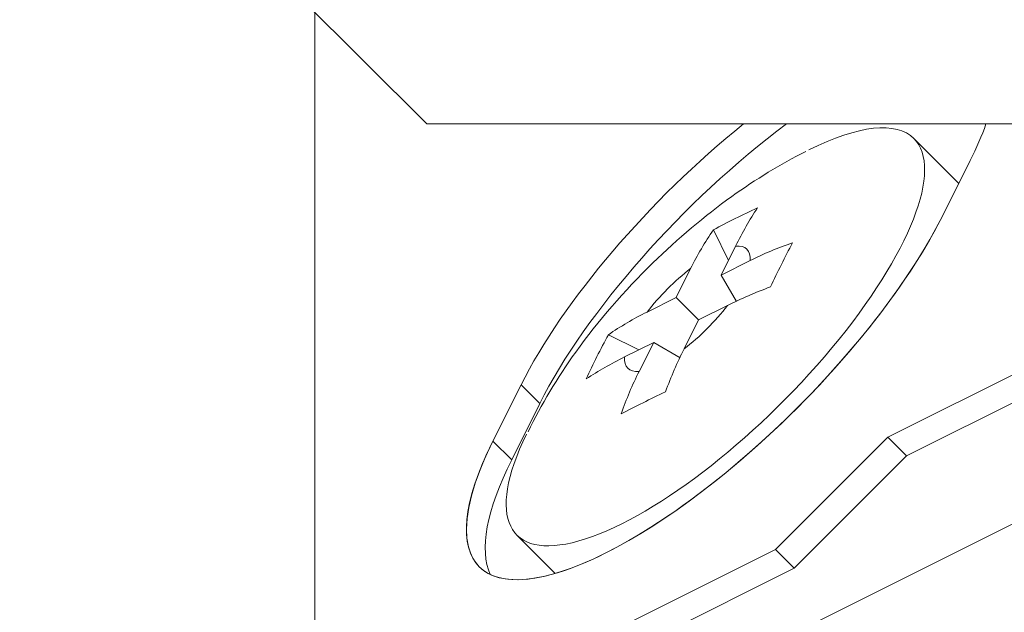
# Model space of a CAD drawing. Units: millimetres. Extents: x -669 to 636, y -493 to 884.
# Drawn here: x -5 to 12, y -54 to -44 of the extents above; entities that cross this region are included whole.
import ezdxf

# ---------------------------------------------------------------- set-up
doc = ezdxf.new("R2010")
doc.units = ezdxf.units.MM
for name, color, linetype, true_color in [('Isometric$9', 7, 'Continuous', 0xffffff), ('ORTHO$4', 7, 'Continuous', 0xffffff), ('ORTHO$8', 7, 'Continuous', 0xffffff)]:
    doc.layers.add(name, color=color, linetype=linetype, true_color=true_color)

msp = doc.modelspace()

# ---------------------------------------------------------------- linework, layer by layer
at = {"layer": 'Isometric$9', "color": 155, "linetype": 'Continuous', "lineweight": 18}
for p, q in [((-7.343, -36.4, -29.057), (1.991, -45.733, -47.724)), ((1.991, -45.733, -47.724), (24.991, -45.733, -70.724)), ((21.378, -45.733, -67.111), (10.205, -51.32, -61.525)), ((21.378, -45.733, -67.111), (10.205, -51.32, -61.525)), ((22.378, -45.733, -68.111), (10.538, -51.653, -62.191)), ((22.378, -45.733, -68.111), (10.538, -51.653, -62.191)), ((11.469, -46.792, -58.261), (10.669, -45.992, -56.661)), ((11.171, -47.387, -58.558), (11.671, -46.387, -58.058)), ((11.171, -47.387, -58.558), (11.671, -46.387, -58.058)), ((7.365, -48.165, -55.53), (7.097, -47.622, -54.719)), ((7.234, -48.428, -55.661), (7.492, -47.911, -55.403)), ((7.75, -48.17, -55.92), (7.234, -48.428, -55.661)), ((6.692, -48.311, -55.003), (6.434, -48.828, -55.261)), ((7.51, -48.9, -56.41), (7.234, -48.428, -55.661)), ((6.434, -48.828, -55.261), (5.917, -49.086, -55.003)), ((6.834, -49.228, -56.061), (6.434, -48.828, -55.261)), ((6.834, -49.228, -56.061), (7.35, -48.97, -56.32)), ((6.575, -49.744, -56.32), (6.834, -49.228, -56.061)), ((5.77, -49.759, -55.53), (5.228, -49.491, -54.719)), ((5.517, -49.886, -55.403), (6.034, -49.628, -55.661)), ((6.034, -49.628, -55.661), (5.775, -50.144, -55.92)), ((6.506, -49.904, -56.41), (6.034, -49.628, -55.661)), ((3.671, -50.387, -54.058), (3.171, -51.387, -54.558)), ((3.671, -50.387, -54.058), (3.171, -51.387, -54.558)), ((4.005, -50.72, -54.725), (3.505, -51.72, -55.225)), ((4.005, -50.72, -54.725), (3.505, -51.72, -55.225)), ((10.205, -51.32, -61.525), (8.205, -53.32, -61.525)), ((10.205, -51.32, -61.525), (8.205, -53.32, -61.525)), ((10.205, -51.32, -61.525), (10.538, -51.653, -62.191)), ((10.205, -51.32, -61.525), (10.538, -51.653, -62.191)), ((10.538, -51.653, -62.191), (8.538, -53.653, -62.191)), ((10.538, -51.653, -62.191), (8.538, -53.653, -62.191)), ((3.598, -53.063, -56.661), (4.281, -53.746, -58.028)), ((-287.795, -201.32, 86.475), (8.205, -53.32, -61.525)), ((-287.795, -201.32, 86.475), (8.205, -53.32, -61.525)), ((8.538, -53.653, -62.191), (8.205, -53.32, -61.525)), ((8.538, -53.653, -62.191), (8.205, -53.32, -61.525)), ((-287.462, -201.653, 85.809), (8.538, -53.653, -62.191)), ((-287.462, -201.653, 85.809), (8.538, -53.653, -62.191))]:
    msp.add_line(p, q, dxfattribs=at)
at = {"layer": 'Isometric$9', "color": 155, "linetype": 'Continuous', "lineweight": 13}
for p, q in [((1.991, -45.733, -47.724), (-7.343, -36.4, -29.057)), ((1.991, -45.733, -47.724), (24.991, -45.733, -70.724)), ((21.378, -45.733, -67.111), (10.205, -51.32, -61.525)), ((11.171, -47.387, -58.558), (11.671, -46.387, -58.058)), ((24.923, -46.617, -71.54), (-541.244, -329.701, 211.543)), ((3.671, -50.387, -54.058), (3.171, -51.387, -54.558)), ((3.671, -50.387, -54.058), (4.005, -50.72, -54.725)), ((3.671, -50.387, -54.058), (4.005, -50.72, -54.725)), ((3.505, -51.72, -55.225), (3.171, -51.387, -54.558)), ((3.505, -51.72, -55.225), (3.171, -51.387, -54.558)), ((10.205, -51.32, -61.525), (8.205, -53.32, -61.525)), ((8.205, -53.32, -61.525), (-287.795, -201.32, 86.475))]:
    msp.add_line(p, q, dxfattribs=at)
at = {"layer": 'Isometric$9', "color": 155, "linetype": 'Continuous', "lineweight": 13, "extrusion": (0.57735, -0.57735, 0.57735)}
for centre, major_axis, start_param, end_param in [((7.671, -48.387, -56.058), (-4.243, -4.243), 4.398917, 5.497787), ((7.671, -48.387, -56.058), (-4.243, -4.243), 2.356194, 2.527755), ((7.171, -49.387, -56.558), (-4.243, -4.243), 0.785398, 2.356194), ((6.634, -49.028, -55.661), (1.061, 1.061), 5.909304, 6.657067), ((6.634, -49.028, -55.661), (1.061, 1.061), 1.196915, 1.944678), ((6.634, -49.028, -55.661), (1.061, 1.061), 4.338508, 5.08627), ((6.634, -49.028, -55.661), (1.061, 1.061), 2.767711, 3.515474), ((7.171, -49.387, -56.558), (-4.243, -4.243), 5.497787, 7.068583)]:
    msp.add_ellipse(centre, major_axis=major_axis, ratio=0.57735, start_param=start_param, end_param=end_param, dxfattribs=at)
at = {"layer": 'Isometric$9', "color": 155, "linetype": 'Continuous', "lineweight": 18, "extrusion": (0.57735, -0.57735, 0.57735)}
for centre, major_axis, start_param, end_param in [((7.671, -48.387, -56.058), (-4.243, -4.243), 4.398917, 5.497787), ((7.671, -48.387, -56.058), (-4.243, -4.243), 4.398917, 5.497787), ((8.005, -48.72, -56.725), (-4.243, -4.243), 4.302755, 5.497787), ((8.005, -48.72, -56.725), (-4.243, -4.243), 4.302755, 5.497787), ((7.134, -49.528, -56.661), (3.536, 3.536), 0, 0.785398), ((7.671, -48.387, -56.058), (-4.243, -4.243), 2.356194, 2.527755), ((7.671, -48.387, -56.058), (-4.243, -4.243), 2.356194, 2.527755), ((7.134, -49.528, -56.661), (3.536, 3.536), 2.37632, 6.283185), ((7.171, -49.387, -56.558), (-4.243, -4.243), 5.497787, 8.63938), ((7.171, -49.387, -56.558), (-4.243, -4.243), 5.497787, 8.63938), ((7.505, -49.72, -57.225), (-4.243, -4.243), 5.497787, 6.163903), ((7.505, -49.72, -57.225), (-4.243, -4.243), 5.497787, 6.163903)]:
    msp.add_ellipse(centre, major_axis=major_axis, ratio=0.57735, start_param=start_param, end_param=end_param, dxfattribs=at)
for points, knots in [([(8.745, -46.221, -54.966), (8.293, -46.451, -54.744), (7.361, -47.018, -54.379), (5.925, -48.234, -54.159), (4.648, -49.7, -54.347), (4.034, -50.735, -54.769), (3.797, -51.224, -55.021)], [0, 0, 0, 0, 0.222913, 0.473763, 0.759858, 1, 1, 1, 1]), ([(7.492, -47.911, -55.403), (7.553, -47.79, -55.342), (7.616, -47.672, -55.287), (7.746, -47.444, -55.19), (7.814, -47.334, -55.148), (7.884, -47.228, -55.112)], [0, 0, 0, 0, 0.5, 0.5, 1, 1, 1, 1]), ([(7.097, -47.622, -54.719), (7.022, -47.73, -54.752), (6.951, -47.842, -54.793), (6.816, -48.072, -54.888), (6.752, -48.19, -54.943), (6.692, -48.311, -55.003)], [0, 0, 0, 0, 0.5, 0.5, 1, 1, 1, 1]), ([(8.507, -47.851, -56.358), (8.376, -47.896, -56.272), (8.247, -47.946, -56.193), (7.995, -48.052, -56.047), (7.871, -48.109, -55.98), (7.75, -48.17, -55.92)], [0, 0, 0, 0, 0.5, 0.5, 1, 1, 1, 1]), ([(7.35, -48.97, -56.32), (7.472, -48.909, -56.38), (7.596, -48.851, -56.447), (7.85, -48.74, -56.59), (7.98, -48.688, -56.668), (8.114, -48.638, -56.752)], [0, 0, 0, 0, 0.5, 0.5, 1, 1, 1, 1]), ([(5.917, -49.086, -55.003), (5.795, -49.147, -54.942), (5.677, -49.211, -54.888), (5.447, -49.346, -54.793), (5.335, -49.417, -54.752), (5.228, -49.491, -54.719)], [0, 0, 0, 0, 0.5, 0.5, 1, 1, 1, 1]), ([(6.244, -50.508, -56.752), (6.294, -50.374, -56.668), (6.346, -50.244, -56.59), (6.457, -49.989, -56.446), (6.515, -49.865, -56.38), (6.575, -49.744, -56.32)], [0, 0, 0, 0, 0.5, 0.5, 1, 1, 1, 1]), ([(4.834, -50.278, -55.112), (4.94, -50.208, -55.148), (5.05, -50.14, -55.19), (5.278, -50.009, -55.288), (5.396, -49.947, -55.343), (5.517, -49.886, -55.403)], [0, 0, 0, 0, 0.5, 0.5, 1, 1, 1, 1]), ([(5.775, -50.144, -55.92), (5.715, -50.266, -55.98), (5.657, -50.39, -56.047), (5.551, -50.642, -56.193), (5.502, -50.77, -56.272), (5.457, -50.901, -56.358)], [0, 0, 0, 0, 0.5, 0.5, 1, 1, 1, 1])]:
    msp.add_open_spline(points, degree=3, knots=knots, dxfattribs=at)
for points in [[(7.884, -47.228, -55.112), (7.751, -47.289, -55.039), (7.487, -47.415, -54.901), (7.226, -47.551, -54.777), (7.097, -47.622, -54.719)], [(8.114, -48.638, -56.752), (8.178, -48.503, -56.681), (8.309, -48.237, -56.545), (8.441, -47.978, -56.419), (8.507, -47.851, -56.358)], [(5.228, -49.491, -54.719), (5.157, -49.62, -54.777), (5.02, -49.881, -54.901), (4.894, -50.145, -55.039), (4.834, -50.278, -55.112)], [(5.457, -50.901, -56.358), (5.584, -50.835, -56.419), (5.842, -50.703, -56.545), (6.109, -50.573, -56.681), (6.244, -50.508, -56.752)]]:
    msp.add_open_spline(points, degree=3, dxfattribs=at)
at = {"layer": 'ORTHO$4', "color": 155, "linetype": 'Continuous', "lineweight": 13}
for p, q in [((0, -22.219, -166.522), (0, -48.11, -166.522)), ((0, -40.746, -138.57), (0, -52.616, -138.57)), ((0, -49.266, -141.599), (0, -52.547, -146.849))]:
    msp.add_line(p, q, dxfattribs=at)
at = {"layer": 'ORTHO$4', "color": 155, "linetype": 'Continuous', "lineweight": 13, "extrusion": (-1, -1.83697e-16, 6.12323e-17)}
msp.add_arc((51.81, -140.009), 3, 180, 212, dxfattribs=at)
at = {"layer": 'ORTHO$4', "color": 155, "linetype": 'Continuous', "lineweight": 13, "extrusion": (-1, 0, 0)}
msp.add_open_spline([(0, -48.863, -138.941), (0, -48.855, -138.971), (0, -48.784, -139.063), (0, -48.581, -139.31), (0, -48.307, -139.526), (0, -48.098, -139.61), (0, -47.993, -139.643)], degree=3, knots=[0, 0, 0, 0, 0.352768, 0.619263, 0.828426, 1, 1, 1, 1], dxfattribs=at)
at = {"layer": 'ORTHO$8', "color": 155, "linetype": 'Continuous', "lineweight": 13}
for p, q in [((0, -330.478, -22.334), (0, 169.522, -22.334)), ((0, 164.485, 219.173), (0, -238.015, 219.173)), ((0, -323.478, 154.228), (0, 162.522, 154.228)), ((0, -322.478, 89.228), (0, 161.522, 89.228)), ((0, 161.522, 88.728), (0, -322.478, 88.728)), ((0, -253.015, 215.557), (0, 91.985, 215.557)), ((0, 91.985, 211.057), (0, -253.015, 211.057)), ((0, 88.985, 192.057), (0, -250.015, 192.057)), ((0, -182.983, -242.569), (0, 21.954, -242.569)), ((0, 20.728, -246.943), (0, -181.757, -246.943)), ((0, -76.068, -28.317), (0, 2.932, -28.317)), ((0, -76.068, -28.526), (0, 2.932, -28.526)), ((0, -60.69, -43.181), (0, 2.911, -43.181)), ((0, 2.911, -31.499), (0, -71.966, -31.499)), ((0, -60.69, -43.39), (0, 2.911, -43.39)), ((0, -46.594, -58.045), (0, 2.891, -58.045)), ((0, 2.891, -46.363), (0, -57.871, -46.363)), ((0, -46.594, -58.254), (0, 2.891, -58.254)), ((0, -58.376, -176.869), (0, 2.726, -176.869)), ((0, 2.726, -165.203), (0, -46.563, -165.203)), ((0, -58.588, -177.078), (0, 2.726, -177.078)), ((0, -73.406, -191.713), (0, 2.706, -191.713)), ((0, 2.706, -180.047), (0, -61.594, -180.047)), ((0, -73.619, -191.922), (0, 2.706, -191.922)), ((0, -76.314, -206.565), (0, 2.685, -206.565)), ((0, -76.314, -206.774), (0, 2.685, -206.774)), ((0, 2.685, -194.891), (0, -76.314, -194.891)), ((0, -66.293, -221.426), (0, 2.665, -221.426)), ((0, -66.293, -221.635), (0, 2.665, -221.635)), ((0, 2.665, -209.745), (0, -76.327, -209.745)), ((0, -76.191, -117.435), (0, -6.895, -117.435)), ((0, -76.191, -117.643), (0, -6.895, -117.643)), ((0, -9.776, -105.758), (0, -76.191, -105.758)), ((0, -9.901, -120.612), (0, -76.212, -120.612)), ((0, -76.171, -102.785), (0, -12.595, -102.785)), ((0, -76.171, -102.577), (0, -12.794, -102.577)), ((0, -76.212, -132.278), (0, -21.926, -132.278)), ((0, -76.212, -132.487), (0, -21.926, -132.487)), ((0, -64.71, -187.528), (0, -22.218, -187.528)), ((0, -22.219, -166.522), (0, -47.898, -166.522)), ((0, -22.219, -165.258), (0, -46.619, -165.258)), ((0, -22.219, -39.522), (0, -63.198, -39.522)), ((0, -22.219, -131.456), (0, -60.498, -131.456)), ((0, -22.465, -187.534), (0, -64.52, -187.534)), ((0, -22.749, -186.084), (0, -63.378, -186.084)), ((0, -23.871, -90.895), (0, -76.171, -90.895)), ((0, -24.932, -135.456), (0, -76.232, -135.456)), ((0, -76.15, -87.922), (0, -26.69, -87.922)), ((0, -76.15, -87.713), (0, -26.889, -87.713)), ((0, -31.769, -82.567), (0, -64.505, -82.567)), ((0, -64.51, -82.185), (0, -32.131, -82.185)), ((0, -33.925, -138.235), (0, -54.441, -138.235)), ((0, -34.09, -80.119), (0, -64.52, -80.119)), ((0, -64.71, -79.514), (0, -34.664, -79.514)), ((0, -35.034, -79.124), (0, -63.378, -79.124)), ((0, -36.511, -77.566), (0, -60.498, -77.566)), ((0, -76.232, -147.122), (0, -36.956, -147.122)), ((0, -76.232, -147.331), (0, -36.956, -147.331)), ((0, -37.967, -76.031), (0, -76.15, -76.031)), ((0, -51.987, -162.175), (0, -39.963, -150.3)), ((0, -39.963, -150.3), (0, -76.253, -150.3)), ((0, -51.987, -161.966), (0, -40.174, -150.3)), ((0, -40.746, -138.57), (0, -52.616, -138.57)), ((0, -76.13, -73.058), (0, -40.786, -73.058)), ((0, -40.786, -73.058), (0, -52.062, -61.167)), ((0, -76.13, -72.85), (0, -40.984, -72.85)), ((0, -42.453, -152.271), (0, -63.378, -152.271)), ((0, -64.71, -153.743), (0, -43.941, -153.743)), ((0, -44.438, -154.232), (0, -64.52, -154.232)), ((0, -64.51, -155.724), (0, -45.948, -155.724)), ((0, -46.194, -155.967), (0, -64.505, -155.967)), ((0, -46.563, -165.203), (0, -58.588, -177.078)), ((0, -46.594, -58.045), (0, -46.594, -58.254)), ((0, -57.673, -46.363), (0, -46.594, -58.045)), ((0, -57.871, -46.363), (0, -46.594, -58.254)), ((0, -48.81, -138.627), (0, -48.81, -140.009)), ((0, -49.266, -141.599), (0, -52.547, -146.849)), ((0, -49.266, -138.659), (0, -49.266, -141.599)), ((0, -51.987, -161.966), (0, -51.987, -162.175)), ((0, -76.253, -161.966), (0, -51.987, -161.966)), ((0, -76.253, -162.175), (0, -51.987, -162.175)), ((0, -52.062, -61.167), (0, -76.13, -61.167))]:
    msp.add_line(p, q, dxfattribs=at)
at = {"layer": 'ORTHO$8', "color": 155, "linetype": 'Continuous', "lineweight": 18}
for p, q in [((0, -328.515, -249.943), (0, 167.485, -249.943)), ((0, 162.522, 157.228), (0, -323.478, 157.228)), ((0, -128.15, 231.307), (0, 160.485, 231.307)), ((0, -250.015, 191.557), (0, 88.985, 191.557)), ((0, -181.757, -244.943), (0, 20.728, -244.943)), ((0, -181.757, -246.943), (0, 20.728, -246.943)), ((0, -171.478, -22.834), (0, 10.522, -22.834)), ((0, -171.478, -24.834), (0, 10.522, -24.834)), ((0, 2.923, -28.092), (0, -76.068, -27.985)), ((0, -72.014, -31.24), (0, 2.91, -31.341)), ((0, 2.903, -42.946), (0, -60.73, -42.86)), ((0, -57.91, -46.113), (0, 2.89, -46.195)), ((0, 2.882, -57.8), (0, -46.626, -57.733)), ((0, -46.53, -164.961), (0, 2.726, -165.027)), ((0, 2.718, -176.632), (0, -58.053, -176.55)), ((0, 2.698, -191.486), (0, -73.073, -191.384)), ((0, 2.677, -206.34), (0, -76.314, -206.233)), ((0, 2.657, -221.194), (0, -66.34, -221.101)), ((0, -6.942, -117.203), (0, -76.191, -117.109)), ((0, -76.183, -105.504), (0, -9.733, -105.594)), ((0, -76.204, -120.358), (0, -9.946, -120.448)), ((0, -13.017, -102.341), (0, -76.17, -102.255)), ((0, -21.872, -58.045), (0, -46.626, -58.012)), ((0, -21.963, -132.037), (0, -76.211, -131.963)), ((0, -76.163, -90.65), (0, -23.838, -90.721)), ((0, -76.224, -135.212), (0, -24.967, -135.282)), ((0, -27.122, -87.468), (0, -76.15, -87.401)), ((0, -27.914, -176.869), (0, -58.334, -176.828)), ((0, -28.914, -43.181), (0, -60.731, -43.138)), ((0, -31.842, -221.426), (0, -66.34, -221.379)), ((0, -35.434, -191.713), (0, -73.354, -191.662)), ((0, -36.577, -28.317), (0, -76.068, -28.264)), ((0, -36.823, -206.565), (0, -76.314, -206.512)), ((0, -36.983, -146.87), (0, -76.232, -146.817)), ((0, -76.142, -75.796), (0, -37.942, -75.848)), ((0, -76.245, -150.066), (0, -39.987, -150.116)), ((0, -51.987, -161.966), (0, -40.174, -150.3)), ((0, -52.004, -161.704), (0, -40.456, -150.3)), ((0, -41.226, -72.595), (0, -76.13, -72.547)), ((0, -41.571, -117.435), (0, -76.191, -117.388)), ((0, -44.367, -102.577), (0, -76.17, -102.534)), ((0, -46.53, -164.961), (0, -46.563, -164.994)), ((0, -46.626, -57.733), (0, -57.408, -46.363)), ((0, -46.626, -58.012), (0, -46.626, -57.733)), ((0, -46.626, -58.012), (0, -57.673, -46.363)), ((0, -49.091, -132.278), (0, -76.212, -132.242)), ((0, -51.409, -87.713), (0, -76.15, -87.68)), ((0, -52.004, -161.704), (0, -76.253, -161.671)), ((0, -52.004, -161.966), (0, -52.004, -161.704)), ((0, -76.122, -60.942), (0, -52.047, -60.975))]:
    msp.add_line(p, q, dxfattribs=at)
at = {"layer": 'ORTHO$8', "color": 155, "linetype": 'Continuous', "lineweight": 13, "extrusion": (-1, -1.83697e-16, 6.12323e-17)}
msp.add_arc((51.81, -140.009), 3, 180, 212, dxfattribs=at)
for centre, major_axis, ratio, start_param, end_param in [((0, -47.666, -138.9), (0, 1.196, -0.093), 0.855427, 1.657343, 2.769824), ((0, -48.158, -140.994), (0, 1.094, -0.492), 0.592182, 1.310378, 2.229233), ((0, -48.248, -141.183), (0, 1.075, -0.534), 0.589578, 1.286106, 2.206841), ((0, -50.863, -139.449), (0, -0.384, 1.137), 0.920699, 5.485364, 5.845813)]:
    msp.add_ellipse(centre, major_axis=major_axis, ratio=ratio, start_param=start_param, end_param=end_param, dxfattribs=at)
at = {"layer": 'ORTHO$8', "color": 155, "linetype": 'Continuous', "lineweight": 13, "extrusion": (1, 0, 0)}
for points, knots in [([(0, -47.849, -139.912), (0, -47.815, -139.921), (0, -47.747, -139.939), (0, -47.646, -139.966), (0, -47.546, -139.993), (0, -47.446, -140.02), (0, -47.348, -140.047), (0, -47.25, -140.073), (0, -47.154, -140.1), (0, -47.058, -140.127), (0, -46.964, -140.153), (0, -46.87, -140.18), (0, -46.777, -140.206), (0, -46.685, -140.232), (0, -46.594, -140.258), (0, -46.503, -140.284), (0, -46.414, -140.31), (0, -46.326, -140.336), (0, -46.238, -140.362), (0, -46.152, -140.388), (0, -46.066, -140.413), (0, -45.981, -140.438), (0, -45.897, -140.464), (0, -45.814, -140.489), (0, -45.732, -140.514), (0, -45.651, -140.538), (0, -45.57, -140.563), (0, -45.491, -140.588), (0, -45.412, -140.612), (0, -45.335, -140.636), (0, -45.258, -140.66), (0, -45.182, -140.684), (0, -45.107, -140.708), (0, -45.032, -140.731), (0, -44.959, -140.755), (0, -44.887, -140.778), (0, -44.815, -140.801), (0, -44.744, -140.824), (0, -44.675, -140.847), (0, -44.606, -140.869), (0, -44.537, -140.891), (0, -44.47, -140.913), (0, -44.404, -140.935), (0, -44.338, -140.957), (0, -44.274, -140.978), (0, -44.21, -141), (0, -44.147, -141.021), (0, -44.085, -141.042), (0, -44.024, -141.062), (0, -43.963, -141.083), (0, -43.904, -141.103), (0, -43.845, -141.123), (0, -43.788, -141.143), (0, -43.731, -141.162), (0, -43.316, -141.305), (0, -42.571, -141.57), (0, -41.525, -141.966), (0, -40.555, -142.352), (0, -39.875, -142.637), (0, -39.454, -142.817), (0, -39.269, -142.898), (0, -39.085, -142.978), (0, -38.902, -143.059), (0, -38.72, -143.14), (0, -38.539, -143.221), (0, -38.359, -143.302), (0, -38.181, -143.383), (0, -38.003, -143.465), (0, -37.827, -143.547), (0, -37.652, -143.628), (0, -37.478, -143.71), (0, -37.305, -143.792), (0, -37.133, -143.874), (0, -36.963, -143.956), (0, -36.793, -144.039), (0, -36.625, -144.121), (0, -36.457, -144.203), (0, -36.291, -144.285), (0, -36.126, -144.368), (0, -35.962, -144.45), (0, -35.799, -144.533), (0, -35.637, -144.615), (0, -35.476, -144.697), (0, -35.316, -144.78), (0, -35.158, -144.862), (0, -35.052, -144.917), (0, -34.998, -144.945), (0, -34.998, -144.946)], [0, 0, 0, 0, 0.007483, 0.014904, 0.022261, 0.029556, 0.036788, 0.043957, 0.051063, 0.058106, 0.065087, 0.072005, 0.078861, 0.085653, 0.092384, 0.099051, 0.105656, 0.112199, 0.118679, 0.125097, 0.131452, 0.137745, 0.143976, 0.150144, 0.156249, 0.162293, 0.168274, 0.174193, 0.180049, 0.185843, 0.191575, 0.197245, 0.202852, 0.208397, 0.21388, 0.219301, 0.224659, 0.229956, 0.23519, 0.240361, 0.245471, 0.250518, 0.255503, 0.260426, 0.265286, 0.270085, 0.274821, 0.279495, 0.284106, 0.288656, 0.293143, 0.297568, 0.301931, 0.306231, 0.310469, 0.395841, 0.476155, 0.551417, 0.621616, 0.63633, 0.650993, 0.665603, 0.680161, 0.694666, 0.709116, 0.723513, 0.737854, 0.75214, 0.766369, 0.780542, 0.794658, 0.808716, 0.822716, 0.836662, 0.850553, 0.864391, 0.878174, 0.891904, 0.90558, 0.919203, 0.932773, 0.94629, 0.959754, 0.973167, 0.986526, 0.999834, 1, 1, 1, 1]), ([(0, -48.158, -141.747), (0, -48.126, -141.757), (0, -48.062, -141.778), (0, -47.966, -141.808), (0, -47.87, -141.84), (0, -47.774, -141.871), (0, -47.678, -141.902), (0, -47.582, -141.934), (0, -47.486, -141.965), (0, -47.39, -141.997), (0, -47.295, -142.029), (0, -47.199, -142.061), (0, -47.104, -142.093), (0, -47.008, -142.126), (0, -46.913, -142.158), (0, -46.817, -142.191), (0, -46.722, -142.224), (0, -46.627, -142.257), (0, -46.532, -142.29), (0, -46.437, -142.323), (0, -46.341, -142.357), (0, -46.247, -142.391), (0, -46.152, -142.424), (0, -46.057, -142.458), (0, -45.962, -142.492), (0, -45.867, -142.526), (0, -45.773, -142.561), (0, -45.678, -142.595), (0, -45.584, -142.63), (0, -45.489, -142.664), (0, -45.395, -142.699), (0, -45.3, -142.734), (0, -45.206, -142.769), (0, -45.112, -142.805), (0, -45.018, -142.84), (0, -44.924, -142.876), (0, -44.83, -142.911), (0, -44.736, -142.947), (0, -44.642, -142.983), (0, -44.548, -143.019), (0, -44.455, -143.056), (0, -44.361, -143.092), (0, -44.267, -143.129), (0, -44.174, -143.165), (0, -44.08, -143.202), (0, -43.987, -143.239), (0, -43.894, -143.276), (0, -43.8, -143.313), (0, -43.707, -143.351), (0, -43.614, -143.388), (0, -43.521, -143.426), (0, -43.428, -143.463), (0, -43.335, -143.501), (0, -43.242, -143.539), (0, -43.149, -143.577), (0, -43.057, -143.616), (0, -42.964, -143.654), (0, -42.871, -143.692), (0, -42.779, -143.731), (0, -42.686, -143.77), (0, -42.594, -143.809), (0, -42.501, -143.848), (0, -42.409, -143.887), (0, -42.317, -143.926), (0, -42.225, -143.965), (0, -42.133, -144.005), (0, -42.041, -144.044), (0, -41.949, -144.084), (0, -41.857, -144.124), (0, -41.765, -144.164), (0, -41.673, -144.204), (0, -41.582, -144.244), (0, -41.49, -144.285), (0, -41.398, -144.325), (0, -41.307, -144.366), (0, -41.215, -144.406), (0, -41.124, -144.447), (0, -41.033, -144.488), (0, -40.942, -144.529), (0, -40.85, -144.57), (0, -40.759, -144.612), (0, -40.668, -144.653), (0, -40.577, -144.694), (0, -40.486, -144.736), (0, -40.395, -144.778), (0, -40.305, -144.819), (0, -40.214, -144.861), (0, -40.123, -144.903), (0, -40.033, -144.946), (0, -39.942, -144.988), (0, -39.852, -145.03), (0, -39.761, -145.073), (0, -39.671, -145.115), (0, -39.581, -145.158), (0, -39.491, -145.201), (0, -39.4, -145.244), (0, -39.31, -145.287), (0, -39.19, -145.344), (0, -39.041, -145.416), (0, -38.862, -145.503), (0, -38.683, -145.59), (0, -38.505, -145.677), (0, -38.327, -145.765), (0, -38.149, -145.853), (0, -37.972, -145.941), (0, -37.795, -146.029), (0, -37.619, -146.118), (0, -37.443, -146.208), (0, -37.267, -146.297), (0, -37.092, -146.387), (0, -36.917, -146.477), (0, -36.768, -146.554), (0, -36.677, -146.602), (0, -36.644, -146.619)], [0, 0, 0, 0, 0.007793, 0.015588, 0.023385, 0.031184, 0.038985, 0.046788, 0.054593, 0.0624, 0.07021, 0.078021, 0.085835, 0.09365, 0.101468, 0.109289, 0.117112, 0.124937, 0.132764, 0.140594, 0.148427, 0.156262, 0.164099, 0.17194, 0.179783, 0.187628, 0.195477, 0.203328, 0.211182, 0.219038, 0.226898, 0.234761, 0.242626, 0.250495, 0.258366, 0.266241, 0.274119, 0.281999, 0.289884, 0.297771, 0.305661, 0.313555, 0.321452, 0.329353, 0.337257, 0.345164, 0.353075, 0.36099, 0.368908, 0.376829, 0.384754, 0.392683, 0.400616, 0.408552, 0.416492, 0.424436, 0.432383, 0.440335, 0.448291, 0.45625, 0.464214, 0.472181, 0.480153, 0.488128, 0.496108, 0.504092, 0.51208, 0.520073, 0.528069, 0.53607, 0.544076, 0.552085, 0.5601, 0.568118, 0.576141, 0.584169, 0.592201, 0.600238, 0.60828, 0.616326, 0.624377, 0.632432, 0.640493, 0.648558, 0.656628, 0.664703, 0.672783, 0.680867, 0.688957, 0.697052, 0.705152, 0.713257, 0.721367, 0.729482, 0.737602, 0.745728, 0.753859, 0.761995, 0.778253, 0.794522, 0.810801, 0.827091, 0.843392, 0.859704, 0.876028, 0.892364, 0.908711, 0.925071, 0.941444, 0.95783, 0.974229, 0.990641, 1, 1, 1, 1])]:
    msp.add_open_spline(points, degree=3, knots=knots, dxfattribs=at)
at = {"layer": 'ORTHO$8', "color": 155, "linetype": 'Continuous', "lineweight": 13, "extrusion": (-1, 0, 0)}
for points, knots in [([(0, -48.158, -141.747), (0, -48.156, -141.741), (0, -48.152, -141.73), (0, -48.145, -141.716), (0, -48.138, -141.699), (0, -48.13, -141.677), (0, -48.118, -141.648), (0, -48.101, -141.604), (0, -48.081, -141.55), (0, -48.052, -141.465), (0, -48.019, -141.358), (0, -47.974, -141.196), (0, -47.929, -140.991), (0, -47.898, -140.798), (0, -47.88, -140.646), (0, -47.869, -140.538), (0, -47.86, -140.424), (0, -47.855, -140.338), (0, -47.853, -140.279), (0, -47.851, -140.247), (0, -47.85, -140.213), (0, -47.849, -140.176), (0, -47.849, -140.137), (0, -47.848, -140.096), (0, -47.848, -140.053), (0, -47.848, -140.007), (0, -47.848, -139.96), (0, -47.849, -139.928), (0, -47.849, -139.912)], [0, 0, 0, 0, 0.007905, 0.015798, 0.020674, 0.031569, 0.047234, 0.063018, 0.094077, 0.125614, 0.186645, 0.250054, 0.366662, 0.498545, 0.554652, 0.615113, 0.679928, 0.749091, 0.76665, 0.785886, 0.806798, 0.829386, 0.853647, 0.879582, 0.907188, 0.936461, 0.9674, 1, 1, 1, 1]), ([(0, -47.849, -139.912), (0, -47.85, -139.908), (0, -47.851, -139.901), (0, -47.854, -139.89), (0, -47.857, -139.879), (0, -47.86, -139.867), (0, -47.863, -139.856), (0, -47.867, -139.845), (0, -47.87, -139.833), (0, -47.874, -139.822), (0, -47.878, -139.811), (0, -47.881, -139.799), (0, -47.886, -139.788), (0, -47.89, -139.778), (0, -47.895, -139.764), (0, -47.904, -139.744), (0, -47.918, -139.715), (0, -47.942, -139.678), (0, -47.966, -139.654), (0, -47.985, -139.646), (0, -47.99, -139.644)], [0, 0, 0, 0, 0.023942, 0.048567, 0.073884, 0.099903, 0.126634, 0.154086, 0.182271, 0.211197, 0.240875, 0.271316, 0.30253, 0.334526, 0.36182, 0.425552, 0.527136, 0.668701, 0.911872, 1, 1, 1, 1]), ([(0, -48.863, -138.941), (0, -48.855, -138.971), (0, -48.784, -139.063), (0, -48.581, -139.31), (0, -48.307, -139.526), (0, -48.098, -139.61), (0, -47.993, -139.643)], [0, 0, 0, 0, 0.352768, 0.619263, 0.828426, 1, 1, 1, 1]), ([(0, -50.757, -146.888), (0, -50.746, -146.868), (0, -50.722, -146.822), (0, -50.683, -146.75), (0, -50.642, -146.673), (0, -50.601, -146.596), (0, -50.56, -146.519), (0, -50.519, -146.441), (0, -50.478, -146.363), (0, -50.436, -146.284), (0, -50.395, -146.206), (0, -50.353, -146.127), (0, -50.311, -146.047), (0, -50.269, -145.967), (0, -50.228, -145.887), (0, -50.186, -145.807), (0, -50.144, -145.726), (0, -50.101, -145.645), (0, -50.059, -145.564), (0, -50.017, -145.482), (0, -49.974, -145.4), (0, -49.932, -145.318), (0, -49.889, -145.235), (0, -49.846, -145.152), (0, -49.804, -145.069), (0, -49.761, -144.985), (0, -49.718, -144.901), (0, -49.675, -144.817), (0, -49.631, -144.732), (0, -49.588, -144.647), (0, -49.545, -144.562), (0, -49.501, -144.476), (0, -49.458, -144.39), (0, -49.414, -144.304), (0, -49.371, -144.217), (0, -49.327, -144.13), (0, -49.283, -144.043), (0, -49.239, -143.955), (0, -49.195, -143.867), (0, -49.151, -143.779), (0, -49.106, -143.69), (0, -49.062, -143.601), (0, -49.018, -143.512), (0, -48.973, -143.422), (0, -48.928, -143.332), (0, -48.884, -143.242), (0, -48.839, -143.151), (0, -48.794, -143.06), (0, -48.749, -142.969), (0, -48.704, -142.877), (0, -48.659, -142.785), (0, -48.613, -142.693), (0, -48.568, -142.6), (0, -48.523, -142.507), (0, -48.477, -142.413), (0, -48.431, -142.32), (0, -48.386, -142.226), (0, -48.34, -142.131), (0, -48.294, -142.037), (0, -48.263, -141.973), (0, -48.248, -141.941)], [0, 0, 0, 0, 0.013396, 0.029966, 0.046562, 0.063185, 0.079834, 0.096509, 0.11321, 0.129938, 0.146693, 0.163474, 0.180281, 0.197114, 0.213974, 0.230861, 0.247773, 0.264712, 0.281678, 0.29867, 0.315688, 0.332733, 0.349804, 0.366902, 0.384025, 0.401176, 0.418353, 0.435556, 0.452785, 0.470041, 0.487323, 0.504632, 0.521967, 0.539329, 0.556717, 0.574131, 0.591572, 0.609039, 0.626533, 0.644053, 0.661599, 0.679172, 0.696771, 0.714397, 0.732049, 0.749727, 0.767432, 0.785163, 0.802921, 0.820705, 0.838516, 0.856353, 0.874216, 0.892106, 0.910022, 0.927965, 0.945934, 0.96393, 0.981952, 1, 1, 1, 1]), ([(0, -50.863, -138.26), (0, -50.875, -138.264), (0, -50.899, -138.272), (0, -50.936, -138.284), (0, -50.973, -138.295), (0, -51.009, -138.307), (0, -51.046, -138.317), (0, -51.082, -138.328), (0, -51.119, -138.339), (0, -51.155, -138.349), (0, -51.191, -138.359), (0, -51.228, -138.369), (0, -51.264, -138.378), (0, -51.3, -138.388), (0, -51.336, -138.397), (0, -51.372, -138.406), (0, -51.408, -138.414), (0, -51.444, -138.423), (0, -51.479, -138.431), (0, -51.515, -138.439), (0, -51.551, -138.446), (0, -51.586, -138.454), (0, -51.622, -138.461), (0, -51.657, -138.468), (0, -51.693, -138.475), (0, -51.728, -138.481), (0, -51.763, -138.487), (0, -51.799, -138.493), (0, -51.834, -138.499), (0, -51.869, -138.505), (0, -51.904, -138.51), (0, -51.939, -138.515), (0, -51.974, -138.52), (0, -52.009, -138.525), (0, -52.043, -138.529), (0, -52.078, -138.533), (0, -52.113, -138.537), (0, -52.147, -138.541), (0, -52.182, -138.545), (0, -52.216, -138.548), (0, -52.251, -138.551), (0, -52.285, -138.554), (0, -52.319, -138.556), (0, -52.353, -138.559), (0, -52.388, -138.561), (0, -52.422, -138.563), (0, -52.456, -138.564), (0, -52.49, -138.566), (0, -52.523, -138.567), (0, -52.557, -138.568), (0, -52.591, -138.569), (0, -52.625, -138.569), (0, -52.654, -138.569), (0, -52.671, -138.57), (0, -52.678, -138.57)], [0, 0, 0, 0, 0.019673, 0.039334, 0.058984, 0.078623, 0.09825, 0.117866, 0.137471, 0.157064, 0.176646, 0.196216, 0.215775, 0.235323, 0.254859, 0.274384, 0.293898, 0.3134, 0.332891, 0.35237, 0.371839, 0.391295, 0.410741, 0.430175, 0.449598, 0.46901, 0.48841, 0.507799, 0.527177, 0.546543, 0.565899, 0.585243, 0.604575, 0.623896, 0.643206, 0.662505, 0.681793, 0.701069, 0.720334, 0.739588, 0.75883, 0.778062, 0.797282, 0.816491, 0.835688, 0.854875, 0.87405, 0.893214, 0.912366, 0.931508, 0.950638, 0.969757, 0.988865, 1, 1, 1, 1]), ([(0, -51.88, -138.909), (0, -51.875, -138.907), (0, -51.866, -138.904), (0, -51.851, -138.898), (0, -51.837, -138.893), (0, -51.822, -138.887), (0, -51.807, -138.881), (0, -51.792, -138.874), (0, -51.778, -138.868), (0, -51.763, -138.861), (0, -51.748, -138.854), (0, -51.732, -138.847), (0, -51.717, -138.839), (0, -51.702, -138.832), (0, -51.687, -138.824), (0, -51.671, -138.816), (0, -51.656, -138.807), (0, -51.64, -138.799), (0, -51.624, -138.79), (0, -51.608, -138.781), (0, -51.593, -138.771), (0, -51.577, -138.762), (0, -51.561, -138.752), (0, -51.545, -138.742), (0, -51.528, -138.732), (0, -51.512, -138.722), (0, -51.496, -138.711), (0, -51.479, -138.7), (0, -51.463, -138.689), (0, -51.446, -138.678), (0, -51.43, -138.666), (0, -51.413, -138.655), (0, -51.396, -138.643), (0, -51.379, -138.631), (0, -51.362, -138.618), (0, -51.345, -138.605), (0, -51.328, -138.593), (0, -51.311, -138.58), (0, -51.294, -138.566), (0, -51.276, -138.553), (0, -51.259, -138.539), (0, -51.242, -138.525), (0, -51.224, -138.511), (0, -51.206, -138.497), (0, -51.189, -138.482), (0, -51.171, -138.467), (0, -51.153, -138.452), (0, -51.128, -138.432), (0, -51.097, -138.405), (0, -51.06, -138.372), (0, -51.023, -138.339), (0, -50.998, -138.316), (0, -50.986, -138.305)], [0, 0, 0, 0, 0.018517, 0.037019, 0.055506, 0.073981, 0.092443, 0.110893, 0.129332, 0.147761, 0.16618, 0.184591, 0.202993, 0.221389, 0.239778, 0.258161, 0.27654, 0.294915, 0.313286, 0.331654, 0.350021, 0.368387, 0.386753, 0.405119, 0.423487, 0.441857, 0.460229, 0.478606, 0.496986, 0.515372, 0.533764, 0.552162, 0.570568, 0.588982, 0.607406, 0.625839, 0.644282, 0.662737, 0.681203, 0.699683, 0.718176, 0.736683, 0.755205, 0.773743, 0.792298, 0.810869, 0.829459, 0.848067, 0.886661, 0.925188, 0.963655, 1, 1, 1, 1]), ([(0, -55.459, -138.942), (0, -55.449, -138.946), (0, -55.428, -138.954), (0, -55.398, -138.966), (0, -55.367, -138.977), (0, -55.336, -138.988), (0, -55.305, -138.999), (0, -55.274, -139.01), (0, -55.243, -139.021), (0, -55.212, -139.031), (0, -55.181, -139.041), (0, -55.15, -139.051), (0, -55.118, -139.061), (0, -55.087, -139.07), (0, -55.055, -139.08), (0, -55.024, -139.089), (0, -54.992, -139.097), (0, -54.96, -139.106), (0, -54.928, -139.114), (0, -54.897, -139.122), (0, -54.865, -139.13), (0, -54.833, -139.138), (0, -54.8, -139.145), (0, -54.768, -139.153), (0, -54.736, -139.159), (0, -54.704, -139.166), (0, -54.671, -139.173), (0, -54.639, -139.179), (0, -54.606, -139.185), (0, -54.573, -139.191), (0, -54.541, -139.196), (0, -54.508, -139.202), (0, -54.475, -139.207), (0, -54.442, -139.212), (0, -54.409, -139.216), (0, -54.376, -139.22), (0, -54.343, -139.225), (0, -54.309, -139.229), (0, -54.276, -139.232), (0, -54.243, -139.236), (0, -54.209, -139.239), (0, -54.176, -139.242), (0, -54.142, -139.244), (0, -54.108, -139.247), (0, -54.074, -139.249), (0, -54.041, -139.251), (0, -54.007, -139.253), (0, -53.973, -139.254), (0, -53.938, -139.255), (0, -53.904, -139.256), (0, -53.87, -139.257), (0, -53.836, -139.258), (0, -53.801, -139.258), (0, -53.767, -139.258), (0, -53.724, -139.257), (0, -53.672, -139.257), (0, -53.612, -139.255), (0, -53.552, -139.252), (0, -53.491, -139.249), (0, -53.43, -139.245), (0, -53.369, -139.24), (0, -53.307, -139.235), (0, -53.245, -139.228), (0, -53.183, -139.221), (0, -53.121, -139.213), (0, -53.058, -139.204), (0, -52.995, -139.195), (0, -52.932, -139.185), (0, -52.868, -139.174), (0, -52.804, -139.162), (0, -52.74, -139.149), (0, -52.676, -139.136), (0, -52.611, -139.121), (0, -52.546, -139.106), (0, -52.481, -139.09), (0, -52.415, -139.073), (0, -52.349, -139.056), (0, -52.283, -139.037), (0, -52.217, -139.018), (0, -52.15, -138.998), (0, -52.083, -138.977), (0, -52.016, -138.955), (0, -51.948, -138.933), (0, -51.903, -138.917), (0, -51.88, -138.909)], [0, 0, 0, 0, 0.009205, 0.01842, 0.027643, 0.036876, 0.046117, 0.055367, 0.064626, 0.073895, 0.083172, 0.092458, 0.101752, 0.111056, 0.120369, 0.12969, 0.139021, 0.14836, 0.157708, 0.167065, 0.17643, 0.185805, 0.195188, 0.20458, 0.21398, 0.22339, 0.232808, 0.242235, 0.25167, 0.261115, 0.270568, 0.280029, 0.289499, 0.298978, 0.308466, 0.317962, 0.327467, 0.33698, 0.346502, 0.356032, 0.365571, 0.375119, 0.384675, 0.394239, 0.403812, 0.413394, 0.422984, 0.432583, 0.44219, 0.451805, 0.461429, 0.471061, 0.480702, 0.490351, 0.500008, 0.516696, 0.533425, 0.550194, 0.567004, 0.583853, 0.600743, 0.617673, 0.634642, 0.651651, 0.6687, 0.685789, 0.702916, 0.720083, 0.73729, 0.754535, 0.771819, 0.789142, 0.806503, 0.823903, 0.841342, 0.858819, 0.876334, 0.893887, 0.911478, 0.929108, 0.946774, 0.964479, 0.982221, 1, 1, 1, 1]), ([(0, -52.678, -138.57), (0, -52.683, -138.57), (0, -52.698, -138.57), (0, -52.725, -138.569), (0, -52.759, -138.569), (0, -52.792, -138.568), (0, -52.826, -138.568), (0, -52.859, -138.567), (0, -52.892, -138.565), (0, -52.925, -138.564), (0, -52.958, -138.562), (0, -52.991, -138.56), (0, -53.024, -138.558), (0, -53.057, -138.556), (0, -53.09, -138.553), (0, -53.123, -138.55), (0, -53.155, -138.547), (0, -53.188, -138.544), (0, -53.221, -138.54), (0, -53.253, -138.537), (0, -53.285, -138.533), (0, -53.318, -138.529), (0, -53.35, -138.524), (0, -53.382, -138.52), (0, -53.415, -138.515), (0, -53.447, -138.51), (0, -53.479, -138.505), (0, -53.511, -138.499), (0, -53.543, -138.493), (0, -53.575, -138.487), (0, -53.606, -138.481), (0, -53.638, -138.475), (0, -53.67, -138.468), (0, -53.701, -138.462), (0, -53.733, -138.455), (0, -53.764, -138.447), (0, -53.796, -138.44), (0, -53.827, -138.432), (0, -53.858, -138.424), (0, -53.89, -138.416), (0, -53.921, -138.408), (0, -53.952, -138.4), (0, -53.983, -138.391), (0, -54.014, -138.382), (0, -54.045, -138.373), (0, -54.076, -138.363), (0, -54.107, -138.354), (0, -54.137, -138.344), (0, -54.168, -138.334), (0, -54.199, -138.324), (0, -54.229, -138.313), (0, -54.26, -138.303), (0, -54.29, -138.292), (0, -54.32, -138.281), (0, -54.351, -138.27), (0, -54.381, -138.258), (0, -54.411, -138.247), (0, -54.431, -138.239), (0, -54.441, -138.235)], [0, 0, 0, 0, 0.007647, 0.025977, 0.044297, 0.062606, 0.080904, 0.099191, 0.117468, 0.135734, 0.153989, 0.172234, 0.190468, 0.208691, 0.226903, 0.245105, 0.263296, 0.281477, 0.299647, 0.317806, 0.335954, 0.354092, 0.372219, 0.390336, 0.408442, 0.426537, 0.444622, 0.462696, 0.480759, 0.498812, 0.516854, 0.534886, 0.552907, 0.570917, 0.588917, 0.606906, 0.624885, 0.642853, 0.66081, 0.678757, 0.696693, 0.714619, 0.732534, 0.750439, 0.768333, 0.786217, 0.80409, 0.821953, 0.839805, 0.857646, 0.875477, 0.893298, 0.911107, 0.928907, 0.946696, 0.964474, 0.982242, 1, 1, 1, 1]), ([(0, -53.964, -152.351), (0, -53.956, -152.339), (0, -53.926, -152.292), (0, -53.872, -152.211), (0, -53.805, -152.107), (0, -53.737, -152.001), (0, -53.669, -151.895), (0, -53.601, -151.788), (0, -53.532, -151.68), (0, -53.463, -151.571), (0, -53.394, -151.461), (0, -53.324, -151.35), (0, -53.254, -151.238), (0, -53.184, -151.125), (0, -53.114, -151.011), (0, -53.043, -150.896), (0, -52.972, -150.78), (0, -52.901, -150.663), (0, -52.83, -150.545), (0, -52.768, -150.443), (0, -52.73, -150.38), (0, -52.716, -150.357)], [0, 0, 0, 0, 0.019752, 0.074038, 0.128504, 0.183148, 0.237972, 0.292974, 0.348156, 0.403516, 0.459055, 0.514774, 0.570671, 0.626747, 0.683002, 0.739436, 0.796049, 0.852842, 0.909813, 0.966963, 1, 1, 1, 1]), ([(0, -54.441, -138.235), (0, -54.455, -138.229), (0, -54.484, -138.217), (0, -54.526, -138.2), (0, -54.569, -138.182), (0, -54.611, -138.164), (0, -54.653, -138.146), (0, -54.695, -138.127), (0, -54.737, -138.108), (0, -54.779, -138.09), (0, -54.82, -138.07), (0, -54.862, -138.051), (0, -54.903, -138.032), (0, -54.945, -138.012), (0, -54.986, -137.992), (0, -55.027, -137.972), (0, -55.068, -137.952), (0, -55.108, -137.931), (0, -55.149, -137.91), (0, -55.19, -137.89), (0, -55.23, -137.868), (0, -55.271, -137.847), (0, -55.311, -137.826), (0, -55.351, -137.804), (0, -55.391, -137.782), (0, -55.431, -137.76), (0, -55.47, -137.738), (0, -55.51, -137.716), (0, -55.549, -137.693), (0, -55.589, -137.671), (0, -55.628, -137.648), (0, -55.667, -137.625), (0, -55.706, -137.602), (0, -55.745, -137.578), (0, -55.784, -137.555), (0, -55.823, -137.531), (0, -55.861, -137.507), (0, -55.9, -137.483), (0, -55.938, -137.459), (0, -55.976, -137.435), (0, -56.014, -137.411), (0, -56.052, -137.386), (0, -56.09, -137.361), (0, -56.127, -137.336), (0, -56.165, -137.311), (0, -56.203, -137.286), (0, -56.24, -137.261), (0, -56.277, -137.236), (0, -56.314, -137.21), (0, -56.351, -137.184), (0, -56.388, -137.159), (0, -56.425, -137.133), (0, -56.461, -137.107), (0, -56.498, -137.08), (0, -56.534, -137.054), (0, -56.571, -137.028), (0, -56.607, -137.001), (0, -56.643, -136.974), (0, -56.679, -136.948), (0, -56.714, -136.921), (0, -56.75, -136.894), (0, -56.786, -136.867), (0, -56.821, -136.839), (0, -56.856, -136.812), (0, -56.891, -136.785), (0, -56.927, -136.757), (0, -56.961, -136.729), (0, -56.985, -136.711), (0, -56.996, -136.702)], [0, 0, 0, 0, 0.016521, 0.033001, 0.049438, 0.065833, 0.082186, 0.098497, 0.114765, 0.130992, 0.147176, 0.163318, 0.179418, 0.195476, 0.211491, 0.227465, 0.243396, 0.259285, 0.275132, 0.290937, 0.3067, 0.32242, 0.338099, 0.353735, 0.369329, 0.384881, 0.400391, 0.415858, 0.431284, 0.446667, 0.462008, 0.477307, 0.492564, 0.507779, 0.522951, 0.538082, 0.55317, 0.568216, 0.58322, 0.598182, 0.613102, 0.627979, 0.642814, 0.657608, 0.672359, 0.687068, 0.701734, 0.716359, 0.730941, 0.745482, 0.75998, 0.774436, 0.78885, 0.803221, 0.817551, 0.831838, 0.846084, 0.860287, 0.874448, 0.888567, 0.902643, 0.916678, 0.93067, 0.94462, 0.958529, 0.972395, 0.986218, 1, 1, 1, 1])]:
    msp.add_open_spline(points, degree=3, knots=knots, dxfattribs=at)
msp.add_open_spline([(0, -48.248, -141.941), (0, -48.217, -141.877), (0, -48.187, -141.812), (0, -48.158, -141.747)], degree=3, dxfattribs=at)

doc.saveas('drawing.dxf')
